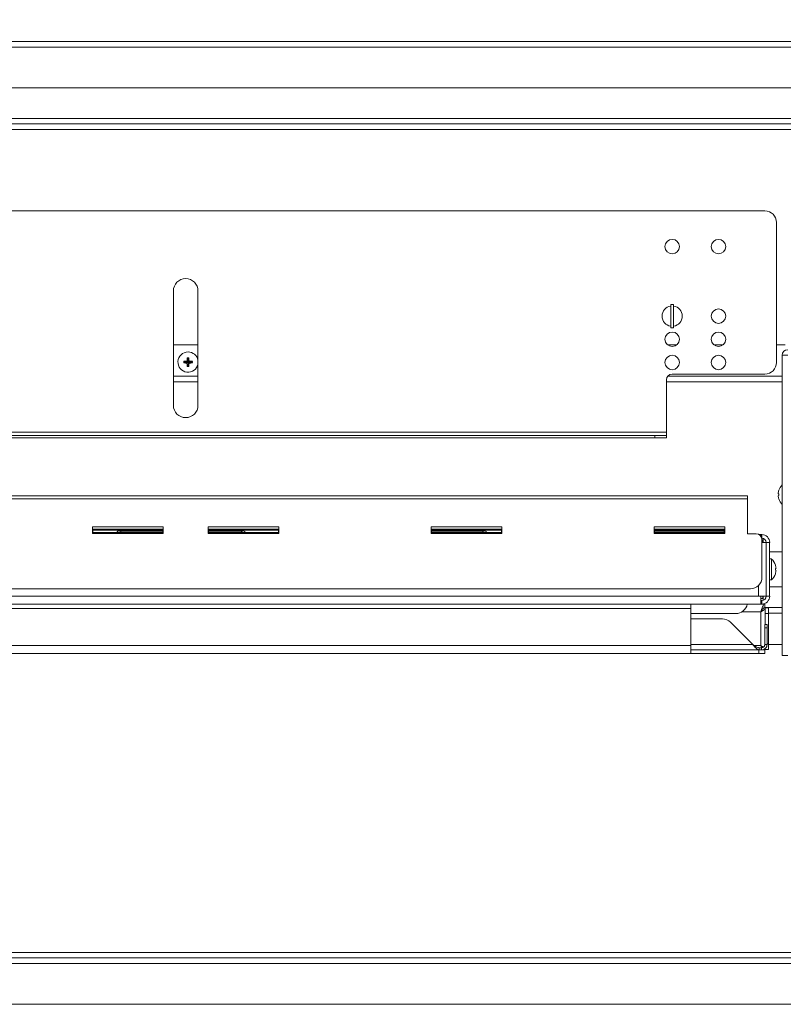
# Model space of a CAD drawing. Extents: x 11 to 230, y 11 to 184.
# Drawn here: x 174 to 190, y 78 to 99 of the extents above; entities that cross this region are included whole.
import ezdxf

# ---------------------------------------------------------------- set-up
doc = ezdxf.new("R2010")
doc.units = 0
doc.header["$MEASUREMENT"] = 0
doc.layers.get('0').update_dxf_attribs({"linetype": 'CONTINUOUS'})
doc.layers.get('DEFPOINTS').update_dxf_attribs({"linetype": 'CONTINUOUS'})
doc.styles.get("Standard").update_dxf_attribs({"font": 'GOTHIC.TTF'})
doc.dimstyles.new('WEB_DRAWINGS', dxfattribs={"dimscale": 20, "dimtxt": 2, "dimasz": 2, "dimexe": 2, "dimexo": 0.0625, "dimgap": 0.09, "dimtad": 0, "dimtih": 1, "dimtoh": 1, "dimrnd": 0.03125, "dimzin": 0, "dimdsep": 46, "dimtxsty": 'Standard', "dimcen": 0.09, "dimadec": 0, "dimazin": 0, "dimtfac": 1, "dimtofl": 0, "dimtmove": 0, "dimatfit": 3, "dimfxl": 1, "dimtolj": 1, "dimtzin": 12, "dimarcsym": 0})

# ---------------------------------------------------------------- blocks, each defined once
blk = doc.blocks.new('*D40')
at = {"color": 0, "lineweight": -2}
for p, q in [((157.247, 95.76), (157.247, 110.436)), ((211.005, 94.334), (211.005, 110.436)), ((162.247, 107.936), (174.094, 107.936)), ((206.005, 107.936), (193.394, 107.936))]:
    blk.add_line(p, q, dxfattribs=at)
at = {"color": 0}
for points in [[(162.247, 108.769), (162.247, 107.103), (157.247, 107.936)], [(206.005, 107.103), (206.005, 108.769), (211.005, 107.936)]]:
    blk.add_solid(points, dxfattribs=at)
at = {"layer": 'DEFPOINTS', "color": 0}
for p in [(157.247, 107.936), (157.247, 93.26), (211.005, 91.834)]:
    blk.add_point(p, dxfattribs=at)
at = {"color": 0, "insert": (183.744, 107.936), "char_height": 2.5, "attachment_point": 5}
blk.add_mtext('\\A1;{53.78"\\P[1366mm]}', dxfattribs=at)
blk = doc.blocks.new('A$C2455')
at = {"color": 7, "linetype": 'Continuous', "lineweight": 0}
for p, q in [((-21.012, 0), (21.012, 0)), ((-21.075, -0.118), (21.075, -0.118)), ((-20.645, -1.003), (20.645, -1.003))]:
    blk.add_line(p, q, dxfattribs=at)

msp = doc.modelspace()

# ---------------------------------------------------------------- linework, layer by layer
at = {"color": 7, "linetype": 'Continuous', "lineweight": 0}
for p, q in [((204.718, 97.29), (162.926, 97.29)), ((204.771, 97.171), (162.873, 97.171)), ((162.873, 97.053), (204.771, 97.053)), ((162.907, 97.171), (204.737, 97.171)), ((189.916, 95.288), (164.836, 95.288)), ((190.167, 92.007), (190.167, 95.038)), ((177.11, 93.556), (177.11, 91.079)), ((177.642, 91.079), (177.642, 93.556)), ((187.941, 93.261), (187.878, 93.261)), ((187.878, 92.759), (187.878, 93.261)), ((187.941, 92.759), (187.941, 93.261)), ((187.878, 92.759), (187.941, 92.759)), ((177.642, 92.391), (177.11, 92.391)), ((188.013, 92.391), (187.806, 92.391)), ((189.016, 92.391), (188.809, 92.391)), ((190.354, 92.391), (190.167, 92.391)), ((177.427, 92.09), (177.408, 92.109)), ((177.427, 92.09), (177.445, 92.109)), ((190.292, 92.166), (190.411, 92.166)), ((190.292, 85.66), (190.292, 92.166)), ((177.351, 92.015), (177.333, 92.033)), ((177.351, 92.015), (177.333, 91.996)), ((177.351, 92.015), (177.427, 92.015)), ((177.427, 92.015), (177.351, 92.015)), ((177.351, 92.015), (177.351, 92.015)), ((177.427, 92.015), (177.404, 92.037)), ((177.427, 92.015), (177.404, 91.993)), ((177.427, 91.939), (177.408, 91.921)), ((177.427, 92.015), (177.427, 92.09)), ((177.427, 92.09), (177.427, 92.015)), ((177.427, 92.09), (177.427, 92.09)), ((177.427, 92.015), (177.449, 92.037)), ((177.427, 92.015), (177.427, 91.939)), ((177.427, 92.015), (177.449, 91.993)), ((177.427, 92.015), (177.502, 92.015)), ((177.427, 91.939), (177.427, 92.015)), ((177.502, 92.015), (177.427, 92.015)), ((177.427, 91.939), (177.445, 91.921)), ((177.427, 91.939), (177.427, 91.939)), ((177.502, 92.015), (177.52, 92.033)), ((177.502, 92.015), (177.52, 91.996)), ((177.502, 92.015), (177.502, 92.015)), ((177.11, 91.709), (177.642, 91.709)), ((187.811, 91.709), (190.292, 91.709)), ((189.916, 91.756), (187.91, 91.756)), ((177.11, 91.59), (177.642, 91.59)), ((187.784, 91.631), (187.784, 90.495)), ((187.784, 91.59), (190.292, 91.59)), ((187.784, 90.495), (164.585, 90.495)), ((187.533, 90.425), (164.836, 90.425)), ((187.533, 90.377), (187.533, 90.425)), ((187.784, 90.425), (187.533, 90.425)), ((187.784, 90.425), (187.784, 90.495)), ((187.784, 90.377), (187.784, 90.425)), ((187.533, 90.377), (164.836, 90.377)), ((187.784, 90.377), (187.533, 90.377)), ((189.54, 89.117), (165.212, 89.117)), ((189.54, 89.057), (189.54, 89.117)), ((190.219, 89.127), (190.204, 89.123)), ((189.54, 89.057), (165.212, 89.057)), ((189.54, 88.298), (189.54, 89.057)), ((176.887, 88.446), (175.357, 88.446)), ((175.357, 88.446), (175.357, 88.302)), ((176.887, 88.397), (175.357, 88.397)), ((175.357, 88.302), (176.887, 88.302)), ((175.365, 88.377), (176.879, 88.377)), ((175.365, 88.302), (175.365, 88.377)), ((176.879, 88.327), (175.365, 88.327)), ((175.898, 88.348), (175.897, 88.347)), ((175.969, 88.351), (175.969, 88.377)), ((176.879, 88.351), (175.969, 88.351)), ((175.969, 88.35), (175.969, 88.351)), ((175.969, 88.327), (175.969, 88.35)), ((176.012, 88.352), (176.016, 88.351)), ((176.041, 88.377), (176.879, 88.377)), ((176.879, 88.377), (176.879, 88.302)), ((176.887, 88.302), (176.887, 88.446)), ((177.865, 88.446), (177.865, 88.302)), ((179.395, 88.446), (177.865, 88.446)), ((179.395, 88.397), (177.865, 88.397)), ((177.865, 88.302), (179.395, 88.302)), ((177.873, 88.377), (178.512, 88.377)), ((177.873, 88.377), (179.387, 88.377)), ((177.873, 88.302), (177.873, 88.377)), ((178.584, 88.351), (177.873, 88.351)), ((179.387, 88.327), (177.873, 88.327)), ((178.542, 88.352), (178.537, 88.351)), ((178.584, 88.351), (178.584, 88.377)), ((178.584, 88.35), (178.584, 88.351)), ((178.584, 88.327), (178.584, 88.35)), ((178.656, 88.347), (178.656, 88.348)), ((179.387, 88.377), (179.387, 88.302)), ((179.395, 88.302), (179.395, 88.446)), ((184.223, 88.446), (182.693, 88.446)), ((182.693, 88.446), (182.693, 88.302)), ((184.223, 88.397), (182.693, 88.397)), ((182.693, 88.302), (184.223, 88.302)), ((182.701, 88.377), (184.215, 88.377)), ((182.701, 88.302), (182.701, 88.377)), ((183.809, 88.351), (182.701, 88.351)), ((184.215, 88.327), (182.701, 88.327)), ((183.071, 88.351), (183.071, 88.377)), ((183.635, 88.377), (183.635, 88.351)), ((183.64, 88.377), (183.737, 88.377)), ((183.64, 88.377), (183.64, 88.351)), ((183.766, 88.352), (183.762, 88.351)), ((183.809, 88.351), (183.809, 88.377)), ((183.809, 88.35), (183.809, 88.351)), ((183.809, 88.327), (183.809, 88.35)), ((183.881, 88.347), (183.88, 88.348)), ((184.215, 88.377), (184.215, 88.302)), ((184.223, 88.302), (184.223, 88.446)), ((189.051, 88.446), (187.521, 88.446)), ((187.521, 88.446), (187.521, 88.302)), ((189.051, 88.397), (187.521, 88.397)), ((187.521, 88.302), (189.051, 88.302)), ((187.528, 88.377), (189.043, 88.377)), ((187.528, 88.302), (187.528, 88.377)), ((189.034, 88.351), (187.528, 88.351)), ((189.043, 88.327), (187.528, 88.327)), ((188.012, 88.351), (188.012, 88.377)), ((188.042, 88.377), (188.042, 88.351)), ((188.546, 88.351), (188.546, 88.377)), ((188.576, 88.377), (188.576, 88.351)), ((188.581, 88.377), (188.962, 88.377)), ((188.581, 88.377), (188.581, 88.351)), ((189.034, 88.35), (189.034, 88.351)), ((189.034, 88.327), (189.034, 88.35)), ((189.043, 88.377), (189.043, 88.302)), ((189.051, 88.302), (189.051, 88.446)), ((189.728, 88.298), (189.54, 88.298)), ((189.83, 88.28), (189.792, 88.28)), ((189.83, 88.28), (189.83, 88.245)), ((189.851, 88.28), (189.83, 88.28)), ((189.851, 88.205), (189.851, 88.28)), ((189.851, 88.205), (189.849, 88.205)), ((189.853, 87.357), (189.853, 88.172)), ((189.853, 88.157), (189.87, 88.157)), ((189.853, 88.11), (189.945, 88.11)), ((189.87, 88.157), (189.87, 88.11)), ((189.879, 88.2), (189.879, 88.11)), ((189.945, 86.945), (189.945, 88.11)), ((189.945, 88.11), (190.02, 88.11)), ((190.02, 86.945), (190.02, 88.11)), ((190.292, 87.904), (190.02, 87.904)), ((190.061, 87.752), (190.02, 87.752)), ((190.061, 87.752), (190.061, 87.303)), ((190.02, 87.303), (190.061, 87.303)), ((189.603, 87.106), (165.149, 87.106)), ((189.776, 86.945), (189.776, 87.176)), ((190.02, 87.151), (190.292, 87.151)), ((164.723, 86.775), (189.83, 86.775)), ((164.777, 86.945), (189.776, 86.945)), ((188.311, 86.681), (188.311, 86.775)), ((189.83, 86.945), (189.776, 86.945)), ((189.83, 86.945), (189.83, 86.775)), ((189.945, 86.945), (189.83, 86.945)), ((189.83, 86.898), (189.87, 86.898)), ((189.83, 86.85), (189.851, 86.85)), ((189.851, 86.775), (189.83, 86.775)), ((189.851, 86.85), (189.851, 86.775)), ((189.851, 86.775), (189.916, 86.775)), ((189.87, 86.945), (189.87, 86.898)), ((189.879, 86.945), (189.879, 86.855)), ((189.916, 86.7), (189.916, 86.775)), ((189.945, 86.945), (190.02, 86.945)), ((166.241, 86.681), (188.311, 86.681)), ((188.311, 86.681), (188.311, 85.879)), ((189.289, 86.572), (188.311, 86.572)), ((189.415, 86.605), (189.827, 86.605)), ((189.827, 86.605), (189.827, 85.879)), ((190.292, 86.7), (189.916, 86.7)), ((189.922, 86.569), (189.922, 86.694)), ((189.922, 86.694), (189.997, 86.694)), ((189.997, 86.569), (189.922, 86.569)), ((189.922, 86.569), (189.922, 86.332)), ((189.997, 86.694), (189.997, 86.569)), ((190.292, 86.581), (189.997, 86.581)), ((189.997, 86.569), (189.997, 85.917)), ((188.997, 86.457), (188.311, 86.457)), ((189.656, 85.902), (189.174, 86.384)), ((189.917, 86.332), (189.965, 86.332)), ((189.917, 86.258), (189.917, 86.332)), ((189.965, 86.258), (189.917, 86.258)), ((189.917, 86.258), (189.917, 85.902)), ((189.965, 86.332), (189.965, 86.258)), ((189.965, 86.258), (189.965, 85.902)), ((189.965, 85.917), (189.997, 85.917)), ((189.997, 85.917), (189.997, 85.792)), ((166.241, 85.879), (188.311, 85.879)), ((166.247, 85.709), (188.306, 85.709)), ((188.306, 85.709), (189.789, 85.709)), ((189.656, 85.902), (188.311, 85.902)), ((188.311, 85.879), (188.311, 85.711)), ((188.311, 85.784), (189.797, 85.784)), ((189.687, 85.879), (189.827, 85.879)), ((189.789, 85.709), (189.789, 85.784)), ((189.914, 85.709), (189.789, 85.709)), ((189.797, 85.784), (189.797, 85.832)), ((189.847, 85.832), (189.797, 85.832)), ((189.797, 85.784), (189.847, 85.784)), ((189.847, 85.832), (189.847, 85.784)), ((189.849, 85.784), (189.914, 85.784)), ((189.914, 85.784), (189.914, 85.709)), ((189.916, 85.809), (189.922, 85.792)), ((189.965, 85.902), (189.917, 85.902)), ((189.922, 85.792), (189.922, 85.811)), ((189.997, 85.792), (189.922, 85.792)), ((189.997, 85.899), (190.292, 85.899)), ((190.411, 85.66), (190.292, 85.66)), ((162.81, 79.114), (193.857, 79.114)), ((193.857, 79.232), (162.873, 79.232)), ((162.747, 78.995), (193.857, 78.995)), ((163.177, 78.11), (204.467, 78.11))]:
    msp.add_line(p, q, dxfattribs=at)
at = {"color": 7, "linetype": 'Continuous', "lineweight": 0, "flags": 128}
for points in [[(190.219, 89.164), (190.216, 89.164), (190.213, 89.165), (190.211, 89.165), (190.209, 89.166), (190.208, 89.166), (190.206, 89.167), (190.205, 89.167), (190.204, 89.167)], [(175.926, 88.361), (175.94, 88.358), (175.946, 88.355)], [(175.996, 88.351), (175.998, 88.351), (176.012, 88.352)], [(176.047, 88.377), (176.045, 88.364), (176.041, 88.358)], [(178.506, 88.377), (178.509, 88.364), (178.512, 88.358)], [(178.557, 88.351), (178.555, 88.351), (178.542, 88.352)], [(178.627, 88.361), (178.613, 88.358), (178.605, 88.353)], [(183.731, 88.377), (183.734, 88.364), (183.737, 88.358)], [(183.782, 88.351), (183.78, 88.351), (183.766, 88.352)], [(183.852, 88.361), (183.838, 88.358), (183.83, 88.353)], [(188.963, 88.377), (188.966, 88.37), (188.972, 88.36)], [(190.145, 87.509), (190.148, 87.508), (190.15, 87.507), (190.152, 87.507), (190.154, 87.506), (190.156, 87.506), (190.157, 87.506), (190.158, 87.505), (190.159, 87.505)]]:
    msp.add_lwpolyline(points, dxfattribs=at)
at = {"color": 7, "linetype": 'Continuous', "lineweight": 0}
for centre in [(187.91, 94.515), (188.913, 94.515), (188.913, 93.01), (187.91, 92.509), (188.913, 92.509), (187.91, 92.007), (188.913, 92.007)]:
    msp.add_circle(centre, 0.157, dxfattribs=at)
for centre, radius, start, end in [((189.916, 95.038), 0.251, 0, 90), ((177.376, 93.556), 0.266, 0, 180), ((187.91, 93.01), 0.219, 98.2132, 180), ((187.91, 93.01), 0.219, 278.2132, 81.7868), ((187.91, 93.01), 0.219, 180, 261.7868), ((177.427, 92.015), 0.219, 90, 349.5547), ((178.516, 92.017), 1.111, 175.2608, 178.9588), ((177.427, 90.923), 1.186, 89.1042, 90.8958), ((177.427, 92.015), 0.219, 10.4453, 90), ((176.343, 92.017), 1.106, 1.032, 4.7484), ((190.411, 92.166), 0.118, 90, 180), ((177.425, 90.928), 1.109, 91.038, 94.7424), ((178.525, 92.015), 1.192, 179.1091, 180.8909), ((177.425, 93.102), 1.109, 265.2576, 268.962), ((178.516, 92.013), 1.112, 181.0414, 184.7388), ((177.427, 93.113), 1.192, 269.109, 270.891), ((176.343, 92.012), 1.106, 355.252, 358.9678), ((177.429, 90.928), 1.11, 85.2578, 88.962), ((177.429, 93.102), 1.11, 271.038, 274.7422), ((176.328, 92.015), 1.192, 359.1091, 0.8909), ((189.916, 92.007), 0.251, 270, 0), ((187.91, 91.631), 0.125, 90, 180), ((177.376, 91.079), 0.266, 180, 0), ((190.493, 89.145), 0.29, 133.6851, 161.1149), ((190.497, 89.145), 0.294, 161.4055, 175.7024), ((190.497, 89.145), 0.294, 184.2984, 198.5929), ((190.198, 89.156), 0.0853, 75.8192, 76.2184), ((190.516, 89.145), 0.298, 176.4327, 183.5673), ((190.493, 89.145), 0.29, 198.8851, 226.3149), ((190.2, 89.127), 0.0777, 283.7621, 284.2003), ((175.925, 88.327), 0.0343, 87.3711, 144.6246), ((178.629, 88.327), 0.0343, 35.4844, 92.6362), ((183.853, 88.327), 0.0343, 35.493, 92.6277), ((189.728, 88.172), 0.125, 0, 90), ((189.851, 88.11), 0.17, 0, 90), ((189.851, 88.11), 0.0943, 0, 90), ((189.859, 87.527), 0.302, 18.1589, 48.1147), ((190.135, 87.664), 0.0439, 283.714, 284.4713), ((189.855, 87.528), 0.305, 4.1399, 17.8851), ((189.859, 87.527), 0.302, 311.8853, 341.8411), ((191.042, 83.977), 3.68, 103.8787, 104.1028), ((189.836, 87.527), 0.31, 356.5418, 3.4582), ((189.855, 87.527), 0.305, 342.1151, 355.8592), ((190.141, 87.416), 0.0176, 74.9646, 76.8501), ((189.603, 87.357), 0.251, 270, 0), ((189.289, 86.822), 0.251, 270, 349.1091), ((189.851, 86.945), 0.0943, 270, 0), ((189.851, 86.945), 0.17, 270, 0), ((188.997, 86.206), 0.251, 45, 90)]:
    msp.add_arc(centre, radius, start, end, dxfattribs=at)
for points, knots in [([(175.897, 88.347), (175.894, 88.342), (175.89, 88.336), (175.89, 88.328), (175.89, 88.325)], [0, 0, 0, 0, 0.679297, 1, 1, 1, 1]), ([(175.969, 88.351), (175.966, 88.351), (175.96, 88.351), (175.952, 88.352), (175.947, 88.353), (175.945, 88.353), (175.945, 88.353), (175.945, 88.353)], [0, 0, 0, 0, 0.27584, 0.542794, 0.757254, 0.919834, 1, 1, 1, 1]), ([(176.042, 88.356), (176.041, 88.358), (176.038, 88.366), (176.031, 88.372), (176.026, 88.377)], [0, 0, 0, 0, 0.208654, 1, 1, 1, 1]), ([(176.042, 88.356), (176.042, 88.356), (176.045, 88.36), (176.048, 88.368), (176.048, 88.375), (176.048, 88.377)], [0, 0, 0, 0, 0.075257, 0.651329, 1, 1, 1, 1]), ([(178.506, 88.377), (178.505, 88.376), (178.505, 88.37), (178.507, 88.362), (178.511, 88.357), (178.512, 88.356)], [0, 0, 0, 0, 0.2111368, 0.7752105, 1, 1, 1, 1]), ([(178.529, 88.377), (178.525, 88.374), (178.517, 88.369), (178.514, 88.36), (178.512, 88.356)], [0, 0, 0, 0, 0.5339391, 1, 1, 1, 1]), ([(178.609, 88.353), (178.609, 88.353), (178.608, 88.353), (178.606, 88.353), (178.602, 88.352), (178.595, 88.351), (178.589, 88.351), (178.585, 88.351), (178.584, 88.351)], [0, 0, 0, 0, 0.1056801, 0.2502603, 0.4338601, 0.6670851, 0.9610591, 1, 1, 1, 1]), ([(178.663, 88.325), (178.663, 88.33), (178.662, 88.338), (178.658, 88.344), (178.656, 88.347)], [0, 0, 0, 0, 0.5717509, 1, 1, 1, 1]), ([(183.73, 88.377), (183.73, 88.376), (183.729, 88.37), (183.733, 88.361), (183.737, 88.353), (183.74, 88.351), (183.74, 88.351)], [0, 0, 0, 0, 0.165324, 0.607005, 0.966866, 1, 1, 1, 1]), ([(183.754, 88.377), (183.749, 88.374), (183.74, 88.367), (183.736, 88.357), (183.734, 88.351)], [0, 0, 0, 0, 0.443953, 1, 1, 1, 1]), ([(183.833, 88.353), (183.833, 88.353), (183.833, 88.353), (183.831, 88.353), (183.827, 88.352), (183.82, 88.351), (183.813, 88.351), (183.809, 88.351), (183.809, 88.351)], [0, 0, 0, 0, 0.1056743, 0.2502466, 0.4338806, 0.6670347, 0.9609924, 1, 1, 1, 1]), ([(183.888, 88.325), (183.888, 88.33), (183.887, 88.338), (183.883, 88.344), (183.881, 88.347)], [0, 0, 0, 0, 0.571725, 1, 1, 1, 1]), ([(188.961, 88.377), (188.961, 88.376), (188.961, 88.369), (188.965, 88.361), (188.969, 88.356), (188.97, 88.355)], [0, 0, 0, 0, 0.170911, 0.734816, 1, 1, 1, 1]), ([(188.981, 88.377), (188.98, 88.376), (188.974, 88.369), (188.972, 88.361), (188.97, 88.355)], [0, 0, 0, 0, 0.192248, 1, 1, 1, 1]), ([(189.043, 88.351), (189.041, 88.351), (189.037, 88.351), (189.034, 88.351), (189.034, 88.351)], [0, 0, 0, 0, 0.863085, 1, 1, 1, 1]), ([(189.827, 86.605), (189.834, 86.626), (189.847, 86.666), (189.868, 86.719), (189.888, 86.757), (189.904, 86.773), (189.914, 86.775), (189.916, 86.775)], [0, 0, 0, 0, 0.226393, 0.4528341, 0.6792804, 0.9057196, 1, 1, 1, 1]), ([(189.827, 86.605), (189.834, 86.616), (189.848, 86.64), (189.869, 86.671), (189.893, 86.695), (189.908, 86.698), (189.916, 86.7)], [0, 0, 0, 0, 0.223129, 0.473909, 0.724766, 1, 1, 1, 1]), ([(189.922, 86.694), (189.92, 86.687), (189.917, 86.672), (189.896, 86.65), (189.864, 86.628), (189.84, 86.613), (189.827, 86.605)], [0, 0, 0, 0, 0.249995, 0.500004, 0.750005, 1, 1, 1, 1]), ([(188.306, 85.709), (188.308, 85.709), (188.311, 85.709), (188.311, 85.711), (188.311, 85.711)], [0, 0, 0, 0, 0.744899, 1, 1, 1, 1]), ([(189.656, 85.902), (189.667, 85.887), (189.691, 85.856), (189.726, 85.817), (189.762, 85.789), (189.785, 85.786), (189.797, 85.784)], [0, 0, 0, 0, 0.250009, 0.500005, 0.750003, 1, 1, 1, 1]), ([(189.656, 85.902), (189.667, 85.893), (189.691, 85.875), (189.726, 85.852), (189.762, 85.835), (189.785, 85.833), (189.797, 85.832)], [0, 0, 0, 0, 0.25001, 0.499999, 0.75001, 1, 1, 1, 1]), ([(189.855, 85.834), (189.854, 85.835), (189.845, 85.848), (189.835, 85.864), (189.827, 85.879)], [0, 0, 0, 0, 0.13197, 1, 1, 1, 1]), ([(189.827, 85.879), (189.84, 85.871), (189.86, 85.86), (189.876, 85.848), (189.882, 85.843)], [0, 0, 0, 0, 0.616114, 1, 1, 1, 1]), ([(189.847, 85.832), (189.856, 85.833), (189.874, 85.835), (189.898, 85.852), (189.914, 85.875), (189.916, 85.893), (189.917, 85.902)], [0, 0, 0, 0, 0.25, 0.500001, 0.750001, 1, 1, 1, 1]), ([(189.847, 85.784), (189.862, 85.786), (189.893, 85.789), (189.932, 85.817), (189.96, 85.856), (189.963, 85.887), (189.965, 85.902)], [0, 0, 0, 0, 0.250002, 0.499999, 0.749997, 1, 1, 1, 1]), ([(189.914, 85.784), (189.908, 85.785), (189.9, 85.785), (189.893, 85.792), (189.891, 85.793)], [0, 0, 0, 0, 0.859872, 1, 1, 1, 1])]:
    msp.add_open_spline(points, degree=3, knots=knots, dxfattribs=at)

# ---------------------------------------------------------------- block references
msp.add_blockref('A$C2455', (183.822, 98.954))

# ---------------------------------------------------------------- dimensions: what is measured, and where the dimension line sits
dim = msp.add_linear_dim(base=(157.247, 107.936), p1=(211.005, 91.834), p2=(157.247, 93.26), text='{53.78"\\P[1366mm]}', dimstyle='WEB_DRAWINGS', override={"dimtxt": 0.125, "dimasz": 0.25, "dimexe": 0.125, "dimexo": 0.125, "dimpost": '<>"\\X'})
dim.commit()
dim.dimension.update_dxf_attribs({"geometry": '*D40', "text_midpoint": (183.744, 107.936), "dimtype": 160})

doc.saveas('drawing.dxf')
